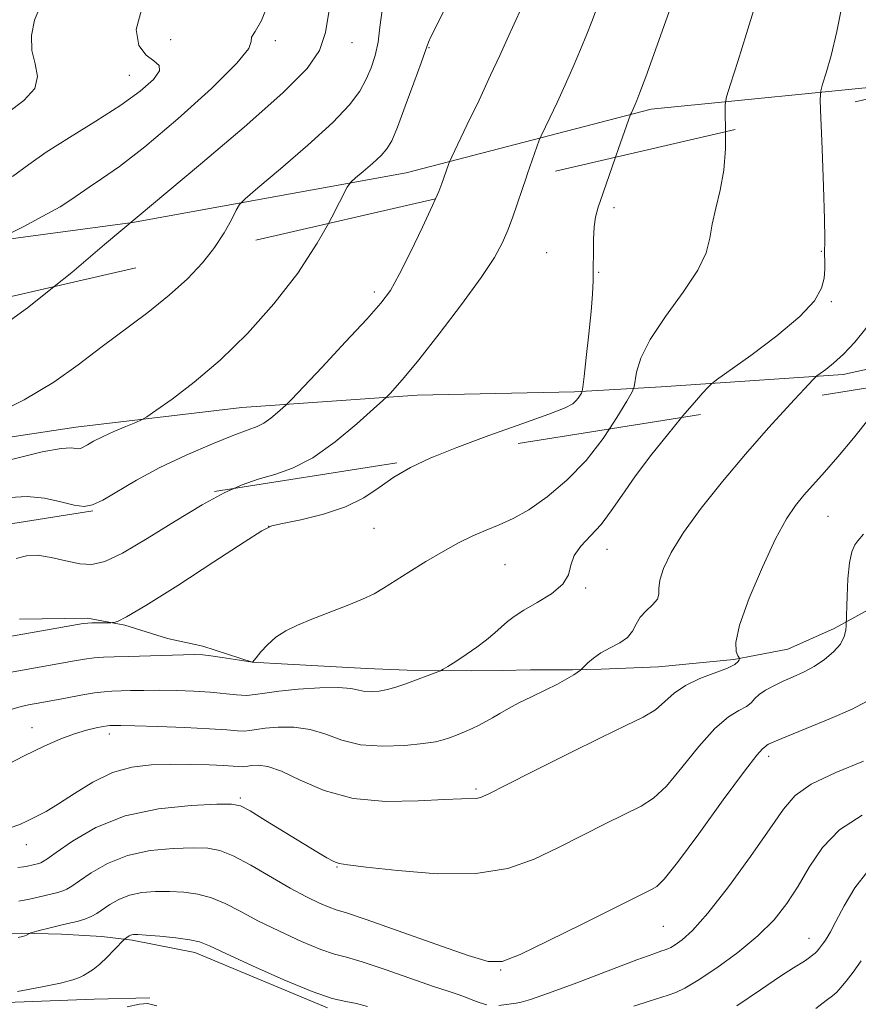
# Model space of a CAD drawing. Extents: x 2127300 to 2130200, y 339800 to 342700.
# Drawn here: x 2128196 to 2128336, y 341247 to 341411 of the extents above; entities that cross this region are included whole.
import ezdxf

# ---------------------------------------------------------------- set-up
doc = ezdxf.new("R2010")
doc.units = 0
doc.header["$MEASUREMENT"] = 0
doc.linetypes.add('DGN Style 2', pattern=[51.195507, 30.717304, -20.478203])
doc.linetypes.add('DGN Style 3', pattern=[71.67371, 51.195507, -20.478203])
for name, color, linetype, lineweight in [('DTM HARD BREAKLINE', 7, 'Continuous', 0), ('DTM OBSCURED BREAKLINE', 7, 'Continuous', 0), ('DTM OBSCURED SPOT', 7, 'Continuous', 0), ('DTM SPOT ELEVATION', 2, 'Continuous', 13), ('INDEX CONTOUR', 41, 'Continuous', 13), ('INDEX CONTOUR DASHED', 41, 'DGN Style 3', 13), ('INTERMEDIATE CONTOUR', 44, 'Continuous', 0), ('INTERMEDIATE CONTOUR DASHED', 44, 'DGN Style 3', 0), ('OBSCURED GROUND BOUNDARY', 84, 'DGN Style 2', 0)]:
    doc.layers.add(name, color=color, linetype=linetype, lineweight=lineweight)

msp = doc.modelspace()

# ---------------------------------------------------------------- linework, layer by layer
at = {"layer": 'DTM HARD BREAKLINE'}
for points in [[(2128149.97, 341370.186, 948.207), (2128167.927, 341370.8, 946.169), (2128215.133, 341377.162, 941.967), (2128260.691, 341385.42, 936.958), (2128301.457, 341396.024, 931.546), (2128343.8, 341400.191, 926.201), (2128348.612, 341400.242, 925.551)], [(2128338.788, 341313.359, 920.502), (2128331.932, 341309.627, 922.626), (2128324.235, 341306.153, 923.044), (2128317.556, 341304.906, 923.497), (2128315.225, 341304.454, 924.368), (2128302.678, 341303.242, 925.029), (2128293.144, 341302.841, 925.517), (2128288.377, 341302.703, 926.213), (2128281.356, 341302.717, 926.701), (2128276.692, 341302.642, 927.189), (2128271.556, 341302.566, 927.676), (2128260.868, 341302.696, 928.373), (2128254.082, 341302.945, 928.86), (2128238.938, 341303.807, 929.487), (2128235.035, 341304.001, 930.01), (2128226.83, 341306.675, 930.462), (2128220.985, 341307.944, 930.985), (2128213.881, 341310.151, 931.855), (2128207.643, 341311.349, 932.273), (2128196.327, 341311.132, 932.865)], [(2128185.1, 341258.822, 918.572), (2128196.633, 341258.944, 918.146), (2128203.295, 341258.755, 917.434), (2128210.037, 341258.361, 916.794), (2128215.067, 341257.767, 915.727), (2128225.524, 341255.712, 915.443), (2128247.606, 341246.504, 915.692)], [(2128217.999, 341248.164, 914.198), (2128208.731, 341247.921, 915.194), (2128189.748, 341247.207, 915.798)]]:
    msp.add_polyline3d(points, dxfattribs=at)
at = {"layer": 'DTM OBSCURED BREAKLINE'}
msp.add_polyline3d([(2128171.607, 341337.957, 940.179), (2128205.725, 341343.082, 938.751), (2128233.326, 341346.388, 936.905), (2128262.501, 341348.443, 933.388), (2128288.694, 341348.98, 932.308), (2128303.127, 341349.785, 928.965), (2128333.446, 341351.874, 925.482), (2128359.918, 341357.675, 921.407), (2128379.009, 341367.482, 920.362), (2128396.86, 341375.216, 919.387), (2128408.245, 341383.615, 918.969), (2128423.34, 341390.453, 915.905)], dxfattribs=at)
at = {"layer": 'DTM OBSCURED SPOT'}
for p in [(2128295.29, 341379.6, 931.6), (2128284.08, 341372.13, 932.9), (2128329.77, 341372.37, 928.1), (2128292.72, 341368.84, 931.9), (2128255.38, 341365.56, 936.4), (2128331.46, 341363.97, 927.9)]:
    msp.add_point(p, dxfattribs=at)
at = {"layer": 'DTM SPOT ELEVATION'}
for p in [(2128221.51, 341407.58, 944.7), (2128238.91, 341407.38, 943.7), (2128251.69, 341407.05, 941.2), (2128264.5, 341406.21, 937.9), (2128214.61, 341401.62, 946.9), (2128330.88, 341328.28, 923.1), (2128237.776, 341326.589, 931.991), (2128255.34, 341326.24, 931.1), (2128294.09, 341322.75, 927.3), (2128277.13, 341320.22, 929.1), (2128290.54, 341316.35, 927.8), (2128198.43, 341293.13, 926.7), (2128211.3, 341292.05, 925.5), (2128320.997, 341288.34, 919.554), (2128272.328, 341282.91, 924.255), (2128233.079, 341281.424, 922.256), (2128197.46, 341273.66, 923.3), (2128249.17, 341269.9, 921.9), (2128303.514, 341260.05, 919.035), (2128327.72, 341258.07, 914.7), (2128276.413, 341252.777, 919.887)]:
    msp.add_point(p, dxfattribs=at)
at = {"layer": 'INDEX CONTOUR'}
for points in [[(2128313.853, 341392.233, 930), (2128313.856, 341392.723, 930), (2128313.78, 341395.26, 930), (2128313.762, 341396.755, 930), (2128313.992, 341398.031, 930), (2128314.666, 341400.18, 930), (2128315.884, 341403.937, 930), (2128317.358, 341408.598, 930), (2128318.703, 341413.102, 930)], [(2128228.441, 341372.553, 940), (2128228.773, 341372.977, 940), (2128230.382, 341375.439, 940), (2128231.597, 341377.592, 940), (2128232.412, 341379.181, 940), (2128232.952, 341380.134, 940), (2128233.882, 341381.097, 940), (2128235.997, 341382.892, 940), (2128239.762, 341386.059, 940), (2128244.312, 341389.986, 940), (2128248.452, 341393.775, 940), (2128251.265, 341396.737, 940), (2128252.96, 341399.016, 940), (2128254.026, 341400.966, 940), (2128254.865, 341402.894, 940), (2128255.535, 341404.928, 940), (2128256.006, 341407.151, 940), (2128256.304, 341409.64, 940), (2128256.669, 341412.456, 940)], [(2128194.048, 341302.171, 930), (2128196.85, 341302.685, 930), (2128205.464, 341304.221, 930), (2128207.163, 341304.506, 930), (2128208.749, 341304.712, 930), (2128210.303, 341304.826, 930), (2128212.099, 341304.885, 930), (2128214.461, 341304.943, 930), (2128223.641, 341305.229, 930), (2128225.504, 341305.261, 930), (2128226.817, 341305.21, 930), (2128228.191, 341305.05, 930), (2128230.05, 341304.774, 930), (2128235.097, 341303.993, 930), (2128235.128, 341304.024, 930), (2128235.708, 341304.743, 930), (2128236.495, 341305.698, 930), (2128237.617, 341306.91, 930), (2128239.011, 341308.139, 930), (2128240.642, 341309.206, 930), (2128242.6, 341310.176, 930), (2128245.007, 341311.174, 930), (2128250.85, 341313.428, 930), (2128253.436, 341314.481, 930), (2128255.333, 341315.38, 930), (2128256.914, 341316.293, 930), (2128261.144, 341318.996, 930), (2128263.966, 341320.746, 930), (2128266.821, 341322.434, 930), (2128269.418, 341323.847, 930), (2128271.775, 341325.001, 930), (2128273.989, 341325.965, 930), (2128276.171, 341326.846, 930), (2128278.489, 341327.886, 930), (2128281.123, 341329.365, 930), (2128284.178, 341331.5, 930), (2128287.442, 341334.263, 930), (2128290.626, 341337.565, 930), (2128293.463, 341341.228, 930), (2128294.505, 341342.802, 930)], [(2128196.216, 341264.255, 920), (2128197.985, 341264.586, 920), (2128199.41, 341264.909, 920), (2128200.623, 341265.206, 920), (2128202.714, 341265.699, 920), (2128203.539, 341265.935, 920), (2128204.224, 341266.221, 920), (2128205.036, 341266.714, 920), (2128206.298, 341267.599, 920), (2128208.272, 341268.964, 920), (2128210.955, 341270.508, 920), (2128214.278, 341271.835, 920), (2128218.093, 341272.643, 920), (2128221.929, 341273.01, 920), (2128225.236, 341273.111, 920), (2128227.665, 341273.053, 920), (2128229.667, 341272.68, 920), (2128231.896, 341271.769, 920), (2128234.814, 341270.203, 920), (2128241.353, 341266.425, 920), (2128244.086, 341264.955, 920), (2128246.25, 341263.906, 920), (2128247.849, 341263.231, 920), (2128249.06, 341262.818, 920), (2128250.761, 341262.292, 920), (2128254.005, 341261.215, 920), (2128259.379, 341259.328, 920), (2128265.618, 341257.105, 920), (2128270.993, 341255.202, 920), (2128274.329, 341254.179, 920), (2128276.677, 341254.21, 920), (2128279.644, 341255.373, 920), (2128284.337, 341257.615, 920), (2128289.875, 341260.347, 920), (2128301.501, 341266.16, 920), (2128302.392, 341266.673, 920), (2128303.619, 341267.884, 920), (2128305.832, 341270.665, 920), (2128309.388, 341275.468, 920), (2128313.471, 341281.073, 920), (2128316.977, 341285.842, 920), (2128319.07, 341288.548, 920), (2128320.009, 341289.607, 920), (2128320.475, 341289.965, 920), (2128320.717, 341290.217, 920), (2128321, 341290.385, 920), (2128321.881, 341290.772, 920), (2128323.888, 341291.594, 920), (2128327.287, 341292.971, 920), (2128331.307, 341294.63, 920), (2128334.918, 341296.202, 920), (2128337.325, 341297.454, 920)]]:
    msp.add_polyline3d(points, dxfattribs=at)
at = {"layer": 'INDEX CONTOUR DASHED'}
for points in [[(2128294.505, 341342.802, 930), (2128295.776, 341344.722, 930), (2128297.412, 341347.428, 930), (2128298.294, 341348.954, 930), (2128298.652, 341349.802, 930), (2128299.032, 341352.247, 930), (2128299.738, 341354.577, 930), (2128301.289, 341357.693, 930), (2128303.855, 341361.505, 930), (2128306.792, 341365.534, 930), (2128309.248, 341369.203, 930), (2128310.609, 341372.107, 930), (2128311.206, 341374.516, 930), (2128311.602, 341376.866, 930), (2128312.229, 341379.52, 930), (2128312.968, 341382.527, 930), (2128313.566, 341385.862, 930), (2128313.835, 341389.411, 930), (2128313.853, 341392.233, 930)], [(2128191.015, 341344.727, 940), (2128197.118, 341347.652, 940), (2128202.053, 341350.578, 940), (2128206.095, 341353.474, 940), (2128209.846, 341356.371, 940), (2128217.665, 341362.193, 940), (2128221.257, 341365.033, 940), (2128224.285, 341367.769, 940), (2128226.763, 341370.411, 940), (2128228.441, 341372.553, 940)]]:
    msp.add_polyline3d(points, dxfattribs=at)
at = {"layer": 'INTERMEDIATE CONTOUR'}
for points in [[(2128247.759, 341377.004, 938), (2128248.338, 341378.029, 938), (2128250.886, 341383.002, 938), (2128251.47, 341383.863, 938), (2128252.232, 341384.554, 938), (2128253.522, 341385.639, 938), (2128255.081, 341386.984, 938), (2128256.499, 341388.282, 938), (2128257.493, 341389.38, 938), (2128258.285, 341390.745, 938), (2128259.226, 341392.997, 938), (2128260.544, 341396.478, 938), (2128261.984, 341400.406, 938), (2128263.174, 341403.717, 938), (2128264.163, 341406.557, 938), (2128264.399, 341407.145, 938), (2128264.811, 341408.031, 938), (2128265.608, 341409.66, 938), (2128271.296, 341421.107, 938)], [(2128280.649, 341384.582, 934), (2128280.888, 341385.279, 934), (2128282.841, 341390.825, 934), (2128283.161, 341391.592, 934), (2128284.582, 341394.565, 934), (2128285.793, 341397.127, 934), (2128287.142, 341400.056, 934), (2128288.476, 341403.066, 934), (2128289.703, 341405.937, 934), (2128290.742, 341408.463, 934), (2128291.575, 341410.586, 934), (2128295.183, 341420.159, 934)], [(2128295.524, 341388.01, 932), (2128296.025, 341389.432, 932), (2128298.043, 341395.121, 932), (2128298.167, 341395.404, 932), (2128298.809, 341396.77, 932), (2128299.095, 341397.439, 932), (2128299.602, 341398.756, 932), (2128300.553, 341401.358, 932), (2128305.528, 341415.221, 932)], [(2128194.343, 341395.415, 948), (2128197.046, 341397.441, 948), (2128198.858, 341399.443, 948), (2128199.322, 341401.444, 948), (2128198.926, 341403.527, 948), (2128198.395, 341405.789, 948), (2128198.326, 341408.27, 948), (2128198.796, 341410.788, 948), (2128199.752, 341413.105, 948)], [(2128194.388, 341375.15, 944), (2128197.038, 341376.506, 944), (2128200.229, 341378.179, 944), (2128203.106, 341379.775, 944), (2128205.057, 341381.007, 944), (2128207.895, 341383.047, 944), (2128209.951, 341384.387, 944), (2128212.958, 341386.463, 944), (2128217.2, 341389.741, 944), (2128222.68, 341394.398, 944), (2128228.261, 341399.462, 944), (2128232.522, 341403.674, 944), (2128234.479, 341406.121, 944), (2128234.884, 341407.278, 944), (2128234.923, 341407.963, 944), (2128235.53, 341408.941, 944), (2128236.629, 341410.757, 944), (2128237.887, 341413.898, 944)], [(2128195.144, 341384.789, 946), (2128197.906, 341386.789, 946), (2128200.775, 341388.837, 946), (2128204.629, 341391.292, 946), (2128209.023, 341393.994, 946), (2128213.177, 341396.65, 946), (2128216.433, 341399.002, 946), (2128218.611, 341400.934, 946), (2128219.653, 341402.363, 946), (2128219.576, 341403.288, 946), (2128218.701, 341404.031, 946), (2128217.424, 341404.996, 946), (2128216.204, 341406.591, 946), (2128215.757, 341409.24, 946), (2128216.859, 341413.371, 946)], [(2128265.568, 341381.107, 936), (2128266.096, 341382.301, 936), (2128266.631, 341383.635, 936), (2128267.736, 341386.811, 936), (2128267.903, 341387.251, 936), (2128268.278, 341388.063, 936), (2128270.803, 341393.313, 936), (2128272.813, 341397.52, 936), (2128274.75, 341401.634, 936), (2128276.269, 341404.952, 936), (2128277.49, 341407.67, 936), (2128278.651, 341410.207, 936), (2128279.956, 341412.964, 936)], [(2128329.668, 341395.877, 928), (2128329.613, 341397.608, 928), (2128329.689, 341399.048, 928), (2128330.004, 341400.186, 928), (2128330.597, 341402.062, 928), (2128331.411, 341404.951, 928), (2128332.364, 341408.933, 928), (2128333.364, 341413.901, 928)], [(2128202.091, 341366.482, 942), (2128205.01, 341368.825, 942), (2128210.497, 341373.464, 942), (2128226.434, 341386.827, 942), (2128233.707, 341393.026, 942), (2128240.132, 341398.711, 942), (2128244.19, 341402.744, 942), (2128246.272, 341405.735, 942), (2128247.25, 341408.731, 942), (2128247.854, 341412.462, 942)], [(2128193.17, 341286.376, 926), (2128197.127, 341288.396, 926), (2128200.456, 341290.018, 926), (2128203.198, 341291.228, 926), (2128205.502, 341292.099, 926), (2128207.477, 341292.7, 926), (2128209.088, 341293.087, 926), (2128210.26, 341293.312, 926), (2128210.965, 341293.427, 926), (2128211.361, 341293.471, 926), (2128211.651, 341293.483, 926), (2128212.1, 341293.489, 926), (2128213.207, 341293.476, 926), (2128215.532, 341293.419, 926), (2128219.359, 341293.299, 926), (2128223.869, 341293.132, 926), (2128227.967, 341292.938, 926), (2128230.813, 341292.744, 926), (2128232.59, 341292.596, 926), (2128233.739, 341292.543, 926), (2128234.677, 341292.619, 926), (2128235.741, 341292.788, 926), (2128237.243, 341293.001, 926), (2128239.394, 341293.183, 926), (2128241.982, 341293.18, 926), (2128244.687, 341292.813, 926), (2128247.295, 341291.998, 926), (2128250.003, 341291.022, 926), (2128253.109, 341290.265, 926), (2128256.754, 341290.009, 926), (2128260.445, 341290.14, 926), (2128263.532, 341290.445, 926), (2128265.557, 341290.754, 926), (2128266.835, 341291.07, 926), (2128267.873, 341291.436, 926), (2128269.069, 341291.884, 926), (2128270.389, 341292.397, 926), (2128271.689, 341292.947, 926), (2128272.863, 341293.514, 926), (2128273.96, 341294.11, 926), (2128275.066, 341294.76, 926), (2128276.272, 341295.485, 926), (2128277.691, 341296.301, 926), (2128279.438, 341297.226, 926), (2128281.559, 341298.257, 926), (2128283.805, 341299.322, 926), (2128285.855, 341300.331, 926), (2128287.45, 341301.203, 926), (2128288.581, 341301.897, 926), (2128289.695, 341302.655, 926), (2128289.952, 341302.878, 926), (2128290.91, 341303.871, 926), (2128291.843, 341304.692, 926), (2128293.105, 341305.563, 926), (2128294.656, 341306.381, 926), (2128296.241, 341307.198, 926), (2128297.55, 341308.104, 926), (2128298.383, 341309.16, 926), (2128298.971, 341310.309, 926), (2128299.652, 341311.467, 926), (2128300.646, 341312.561, 926), (2128301.713, 341313.564, 926), (2128302.494, 341314.464, 926), (2128302.754, 341315.293, 926), (2128302.758, 341316.259, 926), (2128302.897, 341317.617, 926), (2128303.518, 341319.581, 926), (2128304.795, 341322.222, 926), (2128306.863, 341325.568, 926), (2128309.782, 341329.596, 926), (2128313.32, 341334.048, 926), (2128317.174, 341338.613, 926), (2128321.016, 341342.963, 926), (2128325.341, 341347.694, 926)], [(2128194.624, 341276.403, 924), (2128196.375, 341277.001, 924), (2128197.741, 341277.642, 924), (2128199.121, 341278.308, 924), (2128200.752, 341279.164, 924), (2128202.832, 341280.417, 924), (2128205.486, 341282.163, 924), (2128208.55, 341284.054, 924), (2128211.791, 341285.633, 924), (2128215.022, 341286.558, 924), (2128218.247, 341286.943, 924), (2128221.518, 341287.021, 924), (2128224.821, 341286.987, 924), (2128227.871, 341286.904, 924), (2128230.316, 341286.8, 924), (2128231.91, 341286.701, 924), (2128232.837, 341286.629, 924), (2128233.386, 341286.603, 924), (2128233.824, 341286.639, 924), (2128234.319, 341286.718, 924), (2128235.019, 341286.816, 924), (2128236.075, 341286.869, 924), (2128237.657, 341286.641, 924), (2128239.941, 341285.854, 924), (2128243.068, 341284.378, 924), (2128247.045, 341282.674, 924), (2128251.842, 341281.348, 924), (2128257.293, 341280.84, 924), (2128262.664, 341280.915, 924), (2128267.083, 341281.171, 924), (2128269.916, 341281.293, 924), (2128272.323, 341281.316, 924), (2128273.049, 341281.478, 924), (2128274.423, 341282.098, 924), (2128277.257, 341283.525, 924), (2128282.011, 341285.935, 924), (2128287.743, 341288.816, 924), (2128293.159, 341291.488, 924), (2128297.249, 341293.44, 924), (2128300.12, 341294.857, 924), (2128302.163, 341296.096, 924), (2128303.765, 341297.434, 924), (2128305.305, 341298.823, 924), (2128307.162, 341300.136, 924), (2128309.556, 341301.269, 924), (2128314.166, 341302.996, 924), (2128315.4, 341303.621, 924), (2128315.946, 341304.092, 924), (2128316.119, 341304.408, 924), (2128316.172, 341304.591, 924), (2128316.12, 341304.766, 924), (2128315.917, 341305.082, 924), (2128315.601, 341305.754, 924), (2128315.536, 341307.258, 924), (2128316.169, 341310.134, 924), (2128317.779, 341314.631, 924), (2128319.969, 341319.834, 924), (2128322.177, 341324.538, 924), (2128323.972, 341327.839, 924), (2128325.462, 341330.046, 924), (2128326.888, 341331.768, 924), (2128330.321, 341335.618, 924), (2128332.539, 341338.165, 924), (2128335.13, 341341.258, 924), (2128337.748, 341344.556, 924)], [(2128194.734, 341296.08, 928), (2128196.612, 341296.65, 928), (2128197.808, 341296.894, 928), (2128200.043, 341297.294, 928), (2128203.994, 341298.033, 928), (2128206.522, 341298.495, 928), (2128208.783, 341298.874, 928), (2128210.42, 341299.085, 928), (2128211.703, 341299.173, 928), (2128214.822, 341299.262, 928), (2128217.019, 341299.309, 928), (2128219.586, 341299.324, 928), (2128222.432, 341299.28, 928), (2128225.343, 341299.171, 928), (2128228.079, 341298.994, 928), (2128232.434, 341298.561, 928), (2128234.092, 341298.483, 928), (2128235.531, 341298.599, 928), (2128237.163, 341298.859, 928), (2128239.468, 341299.185, 928), (2128242.714, 341299.497, 928), (2128246.306, 341299.719, 928), (2128249.433, 341299.773, 928), (2128251.501, 341299.616, 928), (2128252.788, 341299.355, 928), (2128253.789, 341299.132, 928), (2128254.909, 341299.064, 928), (2128256.183, 341299.167, 928), (2128257.557, 341299.43, 928), (2128258.983, 341299.837, 928), (2128260.449, 341300.346, 928), (2128266.395, 341302.566, 928), (2128266.867, 341302.811, 928), (2128267.627, 341303.286, 928), (2128268.961, 341304.138, 928), (2128270.676, 341305.267, 928), (2128272.46, 341306.51, 928), (2128274.056, 341307.725, 928), (2128275.421, 341308.856, 928), (2128277.56, 341310.745, 928), (2128278.683, 341311.619, 928), (2128280.271, 341312.638, 928), (2128282.496, 341313.91, 928), (2128284.872, 341315.382, 928), (2128286.745, 341316.957, 928), (2128287.678, 341318.555, 928), (2128288.095, 341320.151, 928), (2128288.632, 341321.738, 928), (2128289.771, 341323.327, 928), (2128291.367, 341325.016, 928), (2128293.121, 341326.925, 928), (2128294.822, 341329.161, 928), (2128296.623, 341331.787, 928), (2128298.764, 341334.855, 928), (2128301.38, 341338.329, 928), (2128304.163, 341341.835, 928), (2128306.533, 341344.71, 928)], [(2128191.485, 341307.692, 932), (2128206.919, 341310.408, 932), (2128207.694, 341310.516, 932), (2128208.345, 341310.551, 932), (2128209.239, 341310.564, 932), (2128211.535, 341310.569, 932), (2128211.791, 341310.58, 932), (2128212.049, 341310.613, 932), (2128212.616, 341310.768, 932), (2128214.146, 341311.518, 932), (2128217.381, 341313.425, 932), (2128222.657, 341316.767, 932), (2128228.677, 341320.673, 932), (2128233.735, 341323.985, 932), (2128236.647, 341325.855, 932), (2128238.306, 341326.658, 932), (2128240.122, 341327.079, 932), (2128243.136, 341327.69, 932), (2128246.903, 341328.61, 932), (2128250.605, 341329.842, 932), (2128253.63, 341331.368, 932), (2128256.172, 341333.058, 932), (2128258.632, 341334.761, 932), (2128261.394, 341336.371, 932), (2128264.784, 341337.982, 932), (2128265.209, 341338.154, 932)], [(2128195.796, 341321.24, 934), (2128197.502, 341321.714, 934), (2128199.318, 341321.781, 934), (2128201.573, 341321.418, 934), (2128204.049, 341320.848, 934), (2128206.387, 341320.358, 934), (2128208.393, 341320.232, 934), (2128210.539, 341320.738, 934), (2128213.46, 341322.146, 934), (2128217.55, 341324.563, 934), (2128222.239, 341327.466, 934), (2128226.717, 341330.173, 934), (2128230.369, 341332.155, 934), (2128232.005, 341332.886, 934)], [(2128196.045, 341269.827, 922), (2128196.97, 341269.955, 922), (2128197.667, 341270.085, 922), (2128199.53, 341270.524, 922), (2128199.855, 341270.617, 922), (2128200.18, 341270.769, 922), (2128200.884, 341271.243, 922), (2128202.425, 341272.35, 922), (2128205.16, 341274.249, 922), (2128209.039, 341276.477, 922), (2128213.909, 341278.42, 922), (2128219.478, 341279.608, 922), (2128224.892, 341280.167, 922), (2128229.156, 341280.369, 922), (2128231.631, 341280.401, 922), (2128233.1, 341280.106, 922), (2128234.701, 341279.244, 922), (2128237.266, 341277.686, 922), (2128245.799, 341272.459, 922), (2128247.484, 341271.464, 922), (2128248.628, 341270.848, 922), (2128249.507, 341270.521, 922), (2128250.981, 341270.287, 922), (2128254.048, 341269.923, 922), (2128259.322, 341269.317, 922), (2128265.849, 341268.801, 922), (2128272.284, 341268.817, 922), (2128277.597, 341269.687, 922), (2128282.012, 341271.24, 922), (2128286.068, 341273.186, 922), (2128294.03, 341277.196, 922), (2128299.82, 341280.057, 922), (2128301.87, 341281.371, 922), (2128303.998, 341283.38, 922), (2128306.576, 341286.451, 922), (2128309.388, 341289.948, 922), (2128312.069, 341292.989, 922), (2128314.316, 341294.916, 922), (2128316.066, 341295.971, 922), (2128317.322, 341296.621, 922), (2128318.133, 341297.252, 922), (2128318.747, 341297.93, 922), (2128319.463, 341298.636, 922), (2128320.514, 341299.358, 922), (2128321.869, 341300.086, 922), (2128323.428, 341300.815, 922), (2128325.104, 341301.551, 922), (2128326.844, 341302.356, 922), (2128328.605, 341303.305, 922), (2128330.32, 341304.447, 922), (2128331.833, 341305.716, 922), (2128332.968, 341307.021, 922), (2128333.605, 341308.265, 922), (2128333.865, 341309.338, 922), (2128333.928, 341310.123, 922), (2128334.067, 341314.973, 922), (2128334.211, 341317.856, 922), (2128334.474, 341320.508, 922), (2128334.879, 341322.358, 922), (2128335.366, 341323.501, 922), (2128335.852, 341324.199, 922), (2128336.784, 341325.285, 922)], [(2128276.103, 341246.875, 918), (2128278.998, 341247.281, 918), (2128279.828, 341247.432, 918), (2128281.382, 341247.88, 918), (2128284.349, 341248.91, 918), (2128289.066, 341250.665, 918), (2128299.089, 341254.466, 918), (2128301.889, 341255.501, 918), (2128303.215, 341255.961, 918), (2128303.783, 341256.14, 918), (2128304.213, 341256.296, 918), (2128304.735, 341256.552, 918), (2128305.485, 341257.001, 918), (2128306.612, 341257.802, 918), (2128308.332, 341259.386, 918), (2128310.877, 341262.256, 918), (2128314.31, 341266.64, 918), (2128318.022, 341271.683, 918), (2128321.236, 341276.261, 918), (2128323.469, 341279.534, 918), (2128325.43, 341281.814, 918), (2128328.118, 341283.7, 918), (2128332.175, 341285.644, 918), (2128336.797, 341287.51, 918)], [(2128298.572, 341246.769, 916), (2128301.13, 341247.627, 916), (2128304.304, 341248.585, 916), (2128305.564, 341249.04, 916), (2128307.095, 341249.793, 916), (2128309.293, 341251.11, 916), (2128312.381, 341253.159, 916), (2128315.906, 341255.713, 916), (2128319.244, 341258.449, 916), (2128321.92, 341261.125, 916), (2128324.053, 341263.829, 916), (2128325.914, 341266.733, 916), (2128327.782, 341269.924, 916), (2128329.979, 341273.155, 916), (2128332.838, 341276.098, 916), (2128336.589, 341278.532, 916)], [(2128315.724, 341246.852, 914), (2128319.659, 341249.487, 914), (2128323.007, 341251.744, 914), (2128325.164, 341253.157, 914), (2128326.97, 341254.265, 914), (2128327.398, 341254.552, 914), (2128328.738, 341255.591, 914), (2128328.92, 341255.75, 914), (2128329.104, 341255.944, 914), (2128329.329, 341256.22, 914), (2128329.974, 341257.089, 914), (2128330.345, 341257.61, 914), (2128330.741, 341258.198, 914), (2128331.304, 341259.151, 914), (2128332.21, 341260.837, 914), (2128333.588, 341263.447, 914), (2128335.391, 341266.473, 914), (2128337.521, 341269.227, 914)], [(2128196.095, 341258.199, 918), (2128196.82, 341258.343, 918), (2128197.188, 341258.452, 918), (2128197.47, 341258.58, 918), (2128197.99, 341258.888, 918), (2128198.228, 341258.966, 918), (2128199.812, 341259.396, 918), (2128201.195, 341259.758, 918), (2128202.772, 341260.146, 918), (2128204.384, 341260.516, 918), (2128205.906, 341260.877, 918), (2128207.223, 341261.253, 918), (2128208.269, 341261.672, 918), (2128209.187, 341262.185, 918), (2128211.384, 341263.679, 918), (2128212.871, 341264.539, 918), (2128214.647, 341265.25, 918), (2128216.708, 341265.677, 918), (2128218.966, 341265.853, 918), (2128221.317, 341265.852, 918), (2128223.669, 341265.724, 918), (2128225.994, 341265.403, 918), (2128228.277, 341264.797, 918), (2128230.553, 341263.838, 918), (2128233.043, 341262.55, 918), (2128236.016, 341260.981, 918), (2128239.591, 341259.222, 918), (2128243.284, 341257.531, 918), (2128246.458, 341256.211, 918), (2128248.732, 341255.44, 918), (2128250.741, 341254.898, 918), (2128253.371, 341254.144, 918), (2128257.191, 341252.879, 918), (2128265.242, 341250.065, 918), (2128267.687, 341249.244, 918), (2128269.163, 341248.771, 918), (2128270.279, 341248.385, 918), (2128271.517, 341247.895, 918), (2128272.848, 341247.382, 918), (2128274.114, 341246.996, 918)], [(2128195.984, 341249.236, 916), (2128199.808, 341249.952, 916), (2128203.138, 341250.626, 916), (2128205.206, 341251.14, 916), (2128206.304, 341251.535, 916), (2128206.986, 341251.898, 916), (2128207.72, 341252.317, 916), (2128208.613, 341252.896, 916), (2128209.685, 341253.743, 916), (2128210.913, 341254.897, 916), (2128212.11, 341256.126, 916), (2128213.785, 341257.911, 916), (2128214.605, 341258.464, 916), (2128214.801, 341258.579, 916), (2128215.017, 341258.666, 916), (2128215.323, 341258.712, 916), (2128216.003, 341258.695, 916), (2128217.397, 341258.594, 916), (2128219.673, 341258.394, 916), (2128222.32, 341258.125, 916), (2128224.658, 341257.825, 916), (2128226.292, 341257.473, 916), (2128227.958, 341256.815, 916), (2128230.68, 341255.537, 916), (2128235.097, 341253.488, 916), (2128240.317, 341251.156, 916), (2128245.067, 341249.191, 916), (2128248.392, 341248.066, 916), (2128250.619, 341247.541, 916), (2128252.395, 341247.197, 916), (2128254.239, 341246.708, 916)], [(2128328.861, 341246.376, 912), (2128329.88, 341247.163, 912), (2128330.821, 341247.869, 912), (2128331.646, 341248.508, 912), (2128332.35, 341249.122, 912), (2128333.058, 341249.869, 912), (2128333.927, 341250.934, 912), (2128335.07, 341252.444, 912), (2128336.416, 341254.287, 912)], [(2128214.246, 341246.687, 914), (2128216.286, 341247.129, 914), (2128217.648, 341247.228, 914), (2128219.21, 341246.831, 914)]]:
    msp.add_polyline3d(points, dxfattribs=at)
at = {"layer": 'INTERMEDIATE CONTOUR DASHED'}
for points in [[(2128325.341, 341347.694, 926), (2128326.974, 341349.455, 926), (2128328.38, 341350.957, 926), (2128329.066, 341351.629, 926), (2128329.617, 341352.047, 926), (2128330.516, 341352.703, 926), (2128331.817, 341353.751, 926), (2128333.468, 341355.259, 926), (2128335.363, 341357.242, 926), (2128337.187, 341359.503, 926), (2128338.567, 341361.789, 926), (2128339.275, 341364.059, 926), (2128339.657, 341367.105, 926), (2128340.197, 341371.929, 926), (2128341.236, 341379.026, 926), (2128342.53, 341386.865, 926), (2128343.691, 341393.41, 926), (2128344.42, 341397.149, 926), (2128344.791, 341398.685, 926), (2128345.076, 341399.427, 926)], [(2128306.533, 341344.71, 928), (2128306.698, 341344.911, 928), (2128308.653, 341347.198, 928), (2128310.023, 341348.739, 928), (2128310.888, 341349.678, 928), (2128311.444, 341350.236, 928), (2128312.356, 341350.945, 928), (2128318.042, 341355.02, 928), (2128322.385, 341358.289, 928), (2128326.223, 341361.514, 928), (2128328.628, 341364.14, 928), (2128329.805, 341366.208, 928), (2128330.247, 341367.911, 928), (2128330.379, 341369.406, 928), (2128330.372, 341370.701, 928), (2128330.334, 341371.768, 928), (2128330.355, 341374.408, 928), (2128330.301, 341377.713, 928), (2128330.133, 341383.148, 928), (2128329.908, 341389.382, 928), (2128329.668, 341395.877, 928)], [(2128265.209, 341338.154, 932), (2128269.114, 341339.737, 932), (2128274.459, 341341.703, 932), (2128279.937, 341343.646, 932), (2128284.433, 341345.258, 932), (2128287.128, 341346.32, 932), (2128288.407, 341346.975, 932), (2128288.952, 341347.457, 932), (2128289.33, 341347.945, 932), (2128289.639, 341348.412, 932), (2128289.857, 341348.773, 932), (2128289.985, 341349.063, 932), (2128290.102, 341349.78, 932), (2128290.309, 341351.541, 932), (2128290.668, 341354.704, 932), (2128291.096, 341358.612, 932), (2128291.469, 341362.352, 932), (2128291.695, 341365.243, 932), (2128291.798, 341367.522, 932), (2128291.833, 341369.658, 932), (2128291.85, 341371.991, 932), (2128291.889, 341374.342, 932), (2128291.988, 341376.402, 932), (2128292.201, 341378.022, 932), (2128292.644, 341379.701, 932), (2128293.451, 341382.096, 932), (2128295.524, 341388.01, 932)], [(2128232.007, 341332.887, 934), (2128233.365, 341333.493, 934), (2128236.07, 341334.422, 934), (2128238.815, 341335.209, 934), (2128241.783, 341336.257, 934), (2128245.125, 341337.998, 934), (2128248.854, 341340.661, 934), (2128252.447, 341343.64, 934), (2128255.244, 341346.122, 934), (2128256.801, 341347.527, 934), (2128257.523, 341348.202, 934), (2128258.029, 341348.725, 934), (2128258.877, 341349.642, 934), (2128260.379, 341351.373, 934), (2128262.783, 341354.306, 934), (2128266.165, 341358.599, 934), (2128269.896, 341363.489, 934), (2128273.172, 341367.986, 934), (2128275.39, 341371.343, 934), (2128276.746, 341373.806, 934), (2128277.635, 341375.867, 934), (2128278.4, 341377.946, 934), (2128279.16, 341380.179, 934), (2128279.98, 341382.629, 934), (2128280.649, 341384.582, 934)], [(2128194.678, 341331.371, 936), (2128197.58, 341331.584, 936), (2128200.48, 341331.262, 936), (2128203.188, 341330.677, 936), (2128205.432, 341330.135, 936), (2128207.07, 341329.913, 936), (2128208.488, 341330.152, 936), (2128210.204, 341330.959, 936), (2128215.826, 341334.263, 936), (2128219.7, 341336.361, 936), (2128224.091, 341338.455, 936), (2128228.424, 341340.328, 936), (2128232.018, 341341.764, 936), (2128234.395, 341342.64, 936), (2128235.881, 341343.199, 936), (2128237.002, 341343.774, 936), (2128238.164, 341344.604, 936), (2128239.283, 341345.532, 936), (2128240.154, 341346.305, 936), (2128240.728, 341346.837, 936), (2128241.573, 341347.703, 936), (2128246.681, 341353.099, 936), (2128250.607, 341357.272, 936), (2128254.133, 341361.062, 936), (2128256.486, 341363.716, 936), (2128258.058, 341365.86, 936), (2128259.53, 341368.469, 936), (2128261.393, 341372.188, 936), (2128263.387, 341376.353, 936), (2128265.065, 341379.97, 936), (2128265.568, 341381.107, 936)], [(2128194.986, 341337.735, 938), (2128200.093, 341338.998, 938), (2128203.283, 341339.575, 938), (2128204.906, 341339.66, 938), (2128206.092, 341339.487, 938), (2128206.479, 341339.552, 938), (2128206.948, 341339.773, 938), (2128207.634, 341340.171, 938), (2128208.654, 341340.746, 938), (2128210.118, 341341.487, 938), (2128212.041, 341342.359, 938), (2128214.05, 341343.22, 938), (2128215.676, 341343.897, 938), (2128216.652, 341344.323, 938), (2128217.521, 341344.833, 938), (2128219.027, 341345.863, 938), (2128221.726, 341347.77, 938), (2128225.42, 341350.583, 938), (2128229.721, 341354.25, 938), (2128234.253, 341358.679, 938), (2128238.671, 341363.605, 938), (2128242.643, 341368.721, 938), (2128245.887, 341373.688, 938), (2128247.759, 341377.004, 938)], [(2128190.322, 341357.657, 942), (2128197.884, 341363.105, 942), (2128202.091, 341366.482, 942)]]:
    msp.add_polyline3d(points, dxfattribs=at)
at = {"layer": 'OBSCURED GROUND BOUNDARY'}
msp.add_polyline3d([(2128185.756, 341362.718, 935.563), (2128435.386, 341420.235, 910.991), (2128537.67, 341445.381, 902.654), (2128545.465, 341468.597, 901.484), (2128521.446, 341529.975, 903.239), (2128505.015, 341577.556, 904.409), (2128500.534, 341617.143, 906.457), (2128540.429, 341696.818, 898.266), (2128604.3, 341788.379, 871.939), (2128691.231, 341897.091, 836.397), (2128724.144, 341859.853, 834.349), (2128825.693, 341461.461, 834.642), (2128836.398, 341389.749, 838.591), (2128761.242, 341416.442, 865.649), (2128672.679, 341420.398, 880.129), (2128586.774, 341404.055, 893.586), (2128360.239, 341353.231, 921.083), (2128099.507, 341311.865, 937.465)], dxfattribs=at)

doc.saveas('drawing.dxf')
